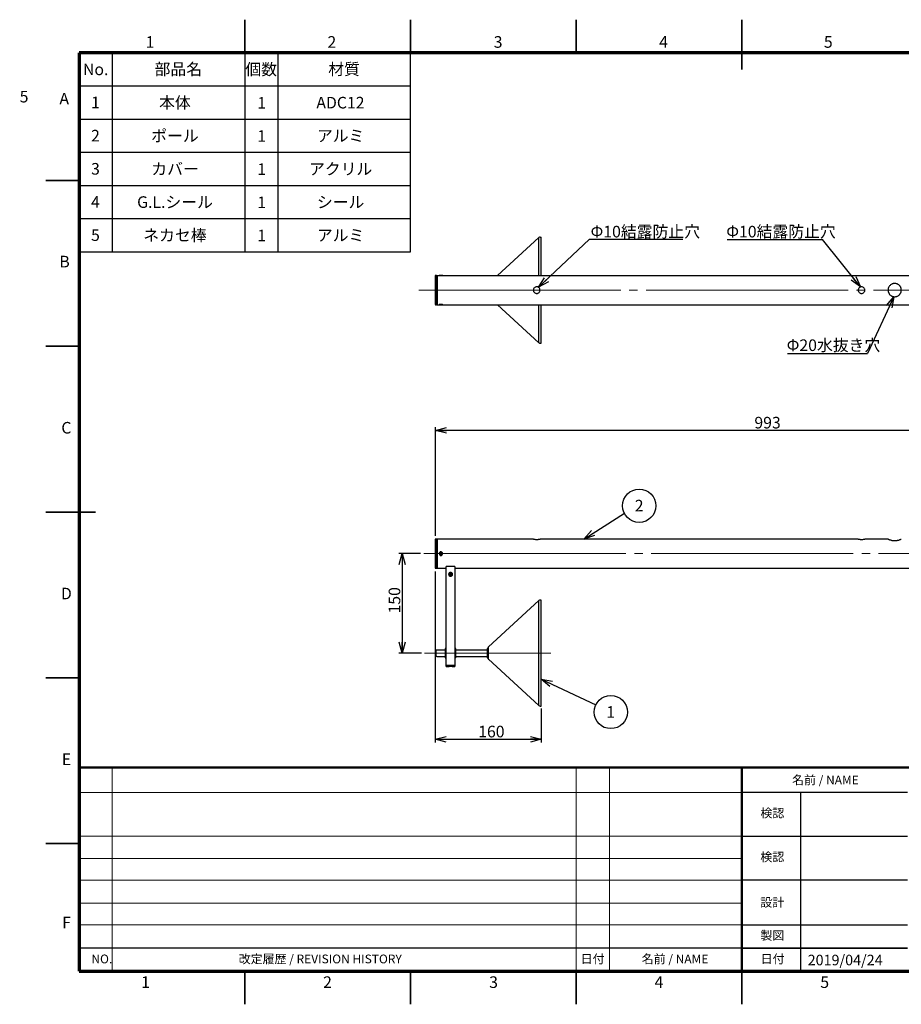
# Model space of a CAD drawing. Units: millimetres. Extents: x -8 to 420, y 0 to 297.
# Drawn here: x -8 to 258, y 0 to 297 of the extents above; entities that cross this region are included whole.
import ezdxf

# ---------------------------------------------------------------- set-up
doc = ezdxf.new("R2010")
doc.units = ezdxf.units.MM
doc.linetypes.add('SLD-1点鎖線(中心線)', pattern=[34.29, 30.48, -1.27, 1.27, -1.27])
doc.linetypes.add('SLD-実線', pattern=[0])
doc.layers.add('FORMAT', color=7, linetype='SLD-実線')
doc.layers.add('レイヤー_1', color=179, linetype='SLD-実線')
doc.styles.add('SLDTEXTSTYLE0', font='MSGOTHIC.TTC')
doc.styles.add('SLDTEXTSTYLE1', font='MSGOTHIC.TTC', dxfattribs={"bigfont": 'bigfont'})
doc.styles.add('SLDTEXTSTYLE2', font='GOTHIC.TTF', dxfattribs={"width": 0.913})
doc.styles.get("Standard").update_dxf_attribs({"font": 'MSGOTHIC.TTC'})
doc.dimstyles.new('SLDDIMSTYLE0', dxfattribs={"dimtxt": 3.5, "dimasz": 3.302, "dimexe": 0, "dimexo": 0.0625, "dimgap": 0.875, "dimtad": 3, "dimlfac": 10, "dimrnd": 1e-09, "dimzin": 12, "dimdsep": 46, "dimtxsty": 'SLDTEXTSTYLE0', "dimblk1": 'NONE', "dimblk2": 'NONE', "dimsah": 1, "dimcen": 0.09, "dimadec": 0, "dimazin": 3, "dimtfac": 1, "dimtmove": 0, "dimatfit": 0, "dimldrblk": 'NONE', "dimfxl": 1, "dimfrac": 2, "dimtolj": 1, "dimtzin": 12, "dimarcsym": 0})
doc.dimstyles.new('SLDDIMSTYLE1', dxfattribs={"dimtxt": 3.5, "dimasz": 3.302, "dimexe": 0, "dimexo": 0.0625, "dimgap": 0.875, "dimtad": 3, "dimdec": 0, "dimlfac": 5, "dimrnd": 1e-09, "dimzin": 12, "dimdsep": 46, "dimtxsty": 'SLDTEXTSTYLE0', "dimblk1": 'OPEN30', "dimblk2": 'OPEN30', "dimsah": 1, "dimcen": 0.09, "dimadec": 0, "dimazin": 3, "dimtfac": 1, "dimtdec": 0, "dimtofl": 0, "dimtmove": 0, "dimatfit": 3, "dimldrblk": 'OPEN30', "dimfxl": 1, "dimfrac": 2, "dimtolj": 1, "dimtzin": 12, "dimarcsym": 0})
doc.dimstyles.new('SLDDIMSTYLE3', dxfattribs={"dimtxt": 0.18, "dimasz": 3.302, "dimexe": 0, "dimexo": 0.0625, "dimgap": 0, "dimtad": 0, "dimtih": 1, "dimtoh": 1, "dimdec": 0, "dimrnd": 1e-09, "dimzin": 0, "dimdsep": 46, "dimtxsty": 'STANDARD', "dimblk1": 'OPEN30', "dimblk2": 'OPEN30', "dimsah": 1, "dimcen": 0.09, "dimadec": 0, "dimazin": 0, "dimtfac": 3.302, "dimtdec": 0, "dimtofl": 0, "dimtmove": 0, "dimatfit": 3, "dimldrblk": 'OPEN30', "dimfxl": 1, "dimfrac": 2, "dimtolj": 1, "dimtzin": 0, "dimarcsym": 0})

# ---------------------------------------------------------------- blocks, each defined once
blk = doc.blocks.new('_D')
at = {"color": 7, "linetype": 'SLD-実線', "lineweight": 18, "insert": (-7.9, 275.54), "char_height": 3.5, "attachment_point": 1, "style": 'SLDTEXTSTYLE0'}
blk.add_mtext('5', dxfattribs=at)
blk = doc.blocks.new('_NONE')
blk = doc.blocks.new('_OPEN30')
at = {"color": 0, "linetype": 'ByBlock', "lineweight": -2}
for p, q in [((-1, 0.267949), (0, 0)), ((0, 0), (-1, -0.267949)), ((0, 0), (-1, 0))]:
    blk.add_line(p, q, dxfattribs=at)
blk = doc.blocks.new('_D_1')
at = {"layer": 'レイヤー_1', "color": 7}
for p, q in [((117.54, 141.34), (117.54, 174.13)), ((316.1, 173.13), (117.54, 173.13)), ((316.1, 141.34), (316.1, 174.13))]:
    blk.add_line(p, q, dxfattribs=at)
at = {"layer": 'レイヤー_1', "color": 7, "xscale": 3.302, "yscale": 3.302, "rotation": 180}
blk.add_blockref('_OPEN30', (117.54, 173.13), dxfattribs=at)
at = {"layer": 'レイヤー_1', "color": 7, "xscale": 3.302, "yscale": 3.302}
blk.add_blockref('_OPEN30', (316.1, 173.13), dxfattribs=at)
at = {"layer": 'レイヤー_1', "color": 7, "insert": (213.77, 177.2), "char_height": 3.5, "attachment_point": 1, "style": 'SLDTEXTSTYLE0'}
blk.add_mtext('993', dxfattribs=at)
blk = doc.blocks.new('_D_2')
at = {"layer": 'レイヤー_1', "color": 7}
for p, q in [((113.07, 135.94), (106.5, 135.94)), ((107.5, 135.94), (107.5, 105.94)), ((113.29, 105.94), (106.5, 105.94))]:
    blk.add_line(p, q, dxfattribs=at)
at = {"layer": 'レイヤー_1', "color": 7, "xscale": 3.302, "yscale": 3.302}
for p, rotation in [((107.5, 135.94), 90), ((107.5, 105.94), 270)]:
    blk.add_blockref('_OPEN30', p, dxfattribs=dict(at, rotation=rotation))
at = {"layer": 'レイヤー_1', "color": 7, "insert": (103.43, 117.89), "char_height": 3.5, "attachment_point": 1, "rotation": 90, "style": 'SLDTEXTSTYLE0'}
blk.add_mtext('150', dxfattribs=at)
blk = doc.blocks.new('_D_5')
at = {"layer": 'レイヤー_1', "color": 7}
for p, q in [((117.5, 130.58), (117.5, 78.94)), ((149.48, 89.24), (149.48, 78.94)), ((117.5, 79.94), (149.48, 79.94))]:
    blk.add_line(p, q, dxfattribs=at)
at = {"layer": 'レイヤー_1', "color": 7, "xscale": 3.302, "yscale": 3.302, "rotation": 180}
blk.add_blockref('_OPEN30', (117.5, 79.94), dxfattribs=at)
at = {"layer": 'レイヤー_1', "color": 7, "xscale": 3.302, "yscale": 3.302}
blk.add_blockref('_OPEN30', (149.48, 79.94), dxfattribs=at)
at = {"layer": 'レイヤー_1', "color": 7, "insert": (130.44, 84.02), "char_height": 3.5, "attachment_point": 1, "style": 'SLDTEXTSTYLE0'}
blk.add_mtext('160', dxfattribs=at)
blk = doc.blocks.new('SW_NOTE_0')
at = {"layer": 'レイヤー_1', "color": 0}
blk.add_circle((4.5, -2.21), 5.01, dxfattribs=at)
at = {"layer": 'レイヤー_1', "color": 0, "insert": (4.47, -0.43), "char_height": 3.5, "attachment_point": 2, "style": 'SLDTEXTSTYLE0'}
blk.add_mtext('1', dxfattribs=at)
blk = doc.blocks.new('SW_NOTE_1')
at = {"layer": 'レイヤー_1', "color": 0}
blk.add_line((28.25, 0), (0, 0), dxfattribs=at)
at = {"layer": 'レイヤー_1', "color": 0, "insert": (0.4, 4.17), "char_height": 3.5, "attachment_point": 1, "style": 'SLDTEXTSTYLE1'}
blk.add_mtext('Φ10結露防止穴', dxfattribs=at)
blk = doc.blocks.new('SW_NOTE_2')
at = {"layer": 'レイヤー_1', "color": 0}
blk.add_line((-28.78, 0), (0, 0), dxfattribs=at)
at = {"layer": 'レイヤー_1', "color": 0, "insert": (-29.05, 4.17), "char_height": 3.5, "attachment_point": 1, "style": 'SLDTEXTSTYLE1'}
blk.add_mtext('Φ10結露防止穴', dxfattribs=at)
blk = doc.blocks.new('SW_NOTE_3')
at = {"layer": 'レイヤー_1', "color": 0}
blk.add_line((-24.07, 0), (0, 0), dxfattribs=at)
at = {"layer": 'レイヤー_1', "color": 0, "insert": (-24.35, 4.28), "char_height": 3.5, "attachment_point": 1, "style": 'SLDTEXTSTYLE1'}
blk.add_mtext('Φ20水抜き穴', dxfattribs=at)
blk = doc.blocks.new('SW_NOTE_6')
at = {"layer": 'レイヤー_1', "color": 0}
blk.add_circle((4.5, 2.21), 5.01, dxfattribs=at)
at = {"layer": 'レイヤー_1', "color": 0, "insert": (4.47, 4), "char_height": 3.5, "attachment_point": 2, "style": 'SLDTEXTSTYLE0'}
blk.add_mtext('2', dxfattribs=at)

msp = doc.modelspace()

# ---------------------------------------------------------------- linework, layer by layer
at = {"color": 7, "linetype": 'SLD-実線', "lineweight": 35}
for p, q in [((60, 287), (60, 297)), ((110, 287), (110, 297)), ((160, 287), (160, 297)), ((210, 282), (210, 297)), ((10, 248.5), (0, 248.5)), ((10, 198.5), (0, 198.5)), ((15, 148.5), (0, 148.5)), ((10, 98.5), (0, 98.5)), ((10, 48.5), (0, 48.5)), ((60, 10), (60, 0)), ((110, 10), (110, 0)), ((160, 10), (160, 0)), ((210, 10), (210, 0))]:
    msp.add_line(p, q, dxfattribs=at)
at = {"color": 7, "linetype": 'SLD-実線', "lineweight": 25}
for p, q in [((148.7167, 231.29), (136.2732, 219.8336)), ((149.1066, 231.4336), (149.4834, 231.4336)), ((149.4834, 219.8336), (149.4834, 231.4336)), ((10, 227), (110, 227)), ((117.5034, 219.7936), (117.5034, 215.4336)), ((117.9034, 219.8336), (117.5434, 219.8336)), ((117.9034, 215.4336), (117.9034, 219.8336)), ((117.9034, 219.8136), (118.1034, 219.8136)), ((118.1034, 219.8336), (118.1034, 211.0336)), ((118.1034, 219.8336), (118.6534, 219.8336)), ((118.6534, 219.8491), (118.6534, 219.8336)), ((119.7494, 219.8491), (118.6534, 219.8491)), ((118.9071, 219.8091), (119.4997, 219.8091)), ((119.7534, 219.8491), (119.7494, 219.8491)), ((119.7534, 219.8336), (119.7534, 219.8491)), ((119.7534, 219.8336), (266.1034, 219.8336)), ((117.5034, 215.4062), (117.5034, 215.4336)), ((117.5034, 215.4062), (117.5034, 211.0736)), ((117.9034, 211.0336), (117.9034, 215.4336)), ((117.5434, 211.0336), (117.9034, 211.0336)), ((117.9034, 211.0536), (118.1034, 211.0536)), ((118.1034, 211.0336), (118.6534, 211.0336)), ((118.6534, 211.0336), (118.6534, 211.0007)), ((118.6534, 211.0007), (119.2034, 211.0007)), ((119.2034, 211.0407), (118.7135, 211.0407)), ((119.6933, 211.0407), (119.2034, 211.0407)), ((119.2034, 211.0007), (119.7534, 211.0007)), ((119.7534, 211.0007), (119.7534, 211.0336)), ((119.7534, 211.0336), (266.1034, 211.0336)), ((136.2732, 211.0336), (148.7167, 199.5772)), ((149.4834, 199.4336), (149.4834, 211.0336)), ((149.1066, 199.4336), (149.4834, 199.4336)), ((117.5034, 140.3042), (117.5034, 140.3043)), ((117.5034, 140.3042), (117.5034, 131.5843)), ((117.9034, 140.3443), (117.5434, 140.3443)), ((117.9034, 131.5443), (117.9034, 140.3443)), ((118.1034, 140.3243), (117.9034, 140.3243)), ((147.1034, 140.3443), (118.1034, 140.3443)), ((118.1034, 140.3443), (118.1034, 135.9443)), ((245.1034, 140.3443), (149.1034, 140.3443)), ((254.1034, 140.3443), (247.1034, 140.3443)), ((118.1034, 135.9443), (118.1034, 131.5443)), ((118.8034, 135.8533), (118.8034, 136.0353)), ((118.8034, 136.0353), (119.0134, 136.0353)), ((118.8405, 135.9443), (118.8034, 135.9443)), ((119.0134, 135.8533), (118.8034, 135.8533)), ((118.8734, 135.9443), (118.8895, 136.0353)), ((118.8906, 135.8533), (118.8734, 135.9443)), ((119.1134, 136.1353), (119.1134, 136.3443)), ((119.1134, 136.3443), (119.2934, 136.3443)), ((119.1134, 135.5443), (119.1134, 135.7533)), ((119.2934, 135.5443), (119.1134, 135.5443)), ((119.2034, 136.4943), (119.2034, 136.4996)), ((119.2034, 135.3943), (119.2034, 135.3891)), ((119.2934, 136.3443), (119.2934, 136.1353)), ((119.2934, 135.7533), (119.2934, 135.5443)), ((119.3934, 136.0353), (119.6034, 136.0353)), ((119.6034, 135.8533), (119.3934, 135.8533)), ((119.516, 136.0353), (119.5334, 135.9443)), ((119.5334, 135.9443), (119.5173, 135.8533)), ((119.5663, 135.9443), (119.6034, 135.9443)), ((119.6034, 136.0353), (119.6034, 135.8533)), ((117.5434, 131.5443), (117.9034, 131.5443)), ((117.9034, 131.5643), (118.1034, 131.5643)), ((118.1034, 131.5443), (120.8234, 131.5443)), ((120.8234, 102.2443), (120.8234, 132.0251)), ((123.3034, 132.067), (120.9034, 132.067)), ((123.3834, 132.0251), (123.3834, 102.2443)), ((123.3834, 131.5443), (266.1018, 131.5443)), ((121.9134, 129.7953), (121.7034, 129.7953)), ((121.7034, 129.7953), (121.7034, 129.6133)), ((121.7034, 129.6133), (121.9134, 129.6133)), ((122.0134, 130.1043), (122.0134, 129.8953)), ((122.1934, 130.1043), (122.0134, 130.1043)), ((122.0134, 129.5133), (122.0134, 129.3043)), ((122.0134, 129.3043), (122.1934, 129.3043)), ((122.1934, 129.8953), (122.1934, 130.1043)), ((122.1934, 129.3043), (122.1934, 129.5133)), ((122.5034, 129.7953), (122.2934, 129.7953)), ((122.2934, 129.6133), (122.5034, 129.6133)), ((122.5034, 129.6133), (122.5034, 129.7953)), ((148.7144, 121.7986), (133.5157, 107.8056)), ((149.4834, 121.9443), (149.1066, 121.9443)), ((149.4834, 105.9443), (149.4834, 121.9443)), ((117.6634, 106.933), (117.6634, 104.9556)), ((117.6634, 106.933), (117.9234, 106.933)), ((117.9234, 106.9443), (117.9234, 106.933)), ((117.9234, 106.9443), (120.5234, 106.9443)), ((120.8234, 107.3443), (120.5234, 107.3443)), ((120.5234, 107.3443), (120.5234, 105.9443)), ((123.6834, 107.3443), (123.3834, 107.3443)), ((123.6834, 104.5443), (123.6834, 107.3443)), ((123.6834, 106.9443), (133.1834, 106.9443)), ((133.4834, 107.3443), (133.1834, 107.3443)), ((133.1834, 107.3443), (133.1834, 105.9443)), ((133.4834, 107.732), (133.4834, 104.1566)), ((117.6234, 106.8925), (117.6234, 104.9961)), ((117.9234, 104.9556), (117.6634, 104.9556)), ((117.9234, 104.9556), (117.9234, 104.9443)), ((117.9234, 104.9443), (120.5234, 104.9443)), ((120.5234, 105.9443), (120.5234, 104.5443)), ((120.5234, 104.5443), (120.8234, 104.5443)), ((123.6834, 104.5443), (123.3834, 104.5443)), ((123.6834, 104.9443), (133.1834, 104.9443)), ((133.1834, 105.9443), (133.1834, 104.5443)), ((133.1834, 104.5443), (133.4834, 104.5443)), ((148.7144, 90.0901), (133.5157, 104.083)), ((149.4834, 89.9443), (149.4834, 105.9443)), ((120.8234, 101.9443), (120.8234, 102.2443)), ((120.9034, 102.2443), (120.8234, 102.2443)), ((120.8234, 101.9443), (120.9034, 101.9443)), ((121.1534, 102.2443), (120.9034, 102.2443)), ((123.3034, 102.2443), (120.9034, 102.2443)), ((120.9034, 101.9443), (121.1534, 101.9443)), ((121.1534, 102.2443), (121.1534, 101.9443)), ((121.1534, 101.9443), (121.4034, 101.9443)), ((121.4034, 102.2443), (121.4034, 101.9443)), ((121.4034, 101.9443), (121.6534, 101.9443)), ((121.6534, 102.2443), (121.6534, 101.9443)), ((122.5534, 102.2443), (121.6534, 102.2443)), ((122.5534, 101.9443), (121.6534, 101.9443)), ((122.5534, 102.2443), (122.5534, 101.9443)), ((122.5534, 101.9443), (122.8034, 101.9443)), ((122.8034, 102.2443), (122.8034, 101.9443)), ((122.8034, 101.9443), (123.0534, 101.9443)), ((123.0534, 102.2443), (123.0534, 101.9443)), ((123.3034, 102.2443), (123.0534, 102.2443)), ((123.0534, 101.9443), (123.3034, 101.9443)), ((123.3834, 102.2443), (123.3034, 102.2443)), ((123.3034, 101.9443), (123.3834, 101.9443)), ((123.3834, 102.2443), (123.3834, 101.9443)), ((149.1066, 89.9443), (149.4834, 89.9443))]:
    msp.add_line(p, q, dxfattribs=at)
at = {"color": 7, "linetype": 'SLD-実線'}
msp.add_line((227.6777, 63.9183), (227.6777, 10), dxfattribs=at)
at = {"color": 7, "linetype": 'SLD-実線', "lineweight": 25}
for centre, radius, start, end in [((149.1066, 230.8336), 0.6, 90, 130.815084), ((117.5434, 219.7936), 0.04, 90, 180), ((117.5434, 211.0736), 0.04, 180, 270), ((149.1066, 200.0336), 0.6, 229.184916, 270), ((117.5434, 140.3043), 0.04, 90, 180), ((119.2034, 135.9443), 0.55, 90, 270), ((119.0134, 136.1353), 0.1, 270, 0), ((119.0134, 135.7533), 0.1, 0, 90), ((119.2034, 135.9443), 0.55, 270, 90), ((119.3934, 136.1353), 0.1, 180, 270), ((119.3934, 135.7533), 0.1, 90, 180), ((117.5434, 131.5843), 0.04, 180, 270), ((122.1034, 129.7043), 0.59, 89.999989, 180), ((122.1034, 129.7043), 0.59, 180, 269.999989), ((122.1034, 129.7043), 0.55, 90, 270), ((121.9134, 129.8953), 0.1, 270, 0), ((121.9134, 129.5133), 0.1, 0, 90), ((122.1034, 129.7043), 0.59, 0, 89.999989), ((122.1034, 129.7043), 0.55, 270, 90), ((122.1034, 129.7043), 0.59, 269.999989, 0), ((122.2934, 129.8953), 0.1, 180, 270), ((122.2934, 129.5133), 0.1, 90, 180), ((149.1066, 121.3443), 0.6, 90, 130.831186), ((133.5834, 107.732), 0.1, 132.634719, 180), ((133.5834, 104.1566), 0.1, 180, 227.365281), ((149.1066, 90.5443), 0.6, 229.167511, 270)]:
    msp.add_arc(centre, radius, start, end, dxfattribs=at)
for points, knots in [([(148.7145, 219.8336), (148.7145, 220.3947), (148.7145, 221.6167), (148.7145, 223.3821), (148.7145, 225.113), (148.7145, 226.6762), (148.7145, 228.0477), (148.7145, 229.2028), (148.7145, 230.1238), (148.7145, 230.7882), (148.7145, 231.2094), (148.7145, 231.2617), (148.7145, 231.2879)], [0, 0, 0, 0, 0.08619814, 0.18773167, 0.28926521, 0.39079877, 0.49233228, 0.59386583, 0.69539936, 0.79693289, 0.89846645, 1, 1, 1, 1]), ([(118.6734, 219.8336), (118.675, 219.8333), (118.6781, 219.8328), (118.723, 219.8273), (118.8233, 219.8155), (118.9764, 219.8041), (119.1066, 219.7989), (119.1714, 219.7986), (119.2034, 219.7984)], [0, 0, 0, 0, 0.12864237, 0.25818485, 0.52122232, 0.77220241, 0.88755343, 1, 1, 1, 1]), ([(119.2034, 219.7984), (119.2354, 219.7986), (119.3007, 219.7989), (119.4319, 219.8042), (119.586, 219.8157), (119.6853, 219.8275), (119.7295, 219.8328), (119.7321, 219.8333), (119.7334, 219.8336)], [0, 0, 0, 0, 0.11251023, 0.22949631, 0.48304141, 0.74705912, 0.8747314, 1, 1, 1, 1]), ([(258.1034, 215.4336), (258.0969, 215.5581), (258.0871, 215.7473), (258.0262, 215.9942), (257.9601, 216.1871), (257.8633, 216.3941), (257.7219, 216.6203), (257.4933, 216.8903), (257.2499, 217.083), (257.0398, 217.2022), (256.9395, 217.2514), (256.7556, 217.3302), (256.4767, 217.4112), (256.0959, 217.4451), (255.8059, 217.4168), (255.6041, 217.3717), (255.4796, 217.3353), (255.2942, 217.2677), (255.0171, 217.1287), (254.6885, 216.8719), (254.4558, 216.5832), (254.3227, 216.35), (254.2194, 216.1239), (254.1248, 215.8215), (254.1104, 215.5608), (254.1034, 215.4336)], [0, 0, 0, 0, 0.05858119, 0.08898784, 0.12017475, 0.15552717, 0.19823122, 0.24830467, 0.3262756, 0.34688724, 0.36478425, 0.37997278, 0.44276158, 0.50172914, 0.55915697, 0.57922496, 0.59976733, 0.62079941, 0.67338438, 0.74829626, 0.82108243, 0.8512629, 0.87727628, 0.94014009, 1, 1, 1, 1]), ([(148.1034, 216.4336), (148.0382, 216.4299), (147.9041, 216.4222), (147.6501, 216.3413), (147.3725, 216.1536), (147.1546, 215.8224), (147.0778, 215.4335), (147.1548, 215.0445), (147.3728, 214.7132), (147.6506, 214.5256), (147.9046, 214.445), (148.0383, 214.4373), (148.1034, 214.4336)], [0, 0, 0, 0, 0.062309, 0.12800853, 0.25325459, 0.37689524, 0.50007144, 0.62315424, 0.74685662, 0.87228408, 0.93779621, 1, 1, 1, 1]), ([(148.1034, 214.4336), (148.1686, 214.4373), (148.3025, 214.445), (148.5565, 214.5258), (148.8339, 214.7133), (149.052, 215.0443), (149.129, 215.4331), (149.0522, 215.8222), (148.8345, 216.1535), (148.5567, 216.3413), (148.3026, 216.4222), (148.1686, 216.4299), (148.1034, 216.4336)], [0, 0, 0, 0, 0.06225673, 0.12788243, 0.25313669, 0.3766648, 0.49995951, 0.6229143, 0.74668338, 0.87207734, 0.93770855, 1, 1, 1, 1]), ([(247.1034, 215.4336), (247.0997, 215.4986), (247.0921, 215.6316), (247.0119, 215.8853), (246.8247, 216.1635), (246.4927, 216.3823), (246.1022, 216.4594), (245.7123, 216.3815), (245.3812, 216.1624), (245.1947, 215.8846), (245.1147, 215.6314), (245.1071, 215.4985), (245.1034, 215.4336)], [0, 0, 0, 0, 0.06207052, 0.1270763, 0.25270983, 0.37677013, 0.50034291, 0.6239535, 0.74769462, 0.8730834, 0.93799433, 1, 1, 1, 1]), ([(245.1034, 215.4336), (245.1071, 215.3686), (245.1147, 215.2354), (245.195, 214.9818), (245.3822, 214.7037), (245.714, 214.4849), (246.1044, 214.4078), (246.4944, 214.4856), (246.8255, 214.7047), (247.0121, 214.9824), (247.0921, 215.2357), (247.0997, 215.3686), (247.1034, 215.4336)], [0, 0, 0, 0, 0.06210241, 0.12715514, 0.25272976, 0.37669999, 0.50033384, 0.62390277, 0.74766076, 0.87303142, 0.93797289, 1, 1, 1, 1]), ([(254.1034, 215.4336), (254.1099, 215.3085), (254.1198, 215.1186), (254.1813, 214.8706), (254.2478, 214.6774), (254.3449, 214.4706), (254.4864, 214.2448), (254.7149, 213.9757), (254.9578, 213.7836), (255.1673, 213.6649), (255.2673, 213.6158), (255.4509, 213.5371), (255.7297, 213.4561), (256.1105, 213.4221), (256.4005, 213.4503), (256.6026, 213.4955), (256.7271, 213.5318), (256.912, 213.5992), (257.1884, 213.7378), (257.517, 213.994), (257.75, 214.2826), (257.8835, 214.516), (257.9871, 214.7422), (258.0819, 215.0449), (258.0964, 215.3062), (258.1034, 215.4336)], [0, 0, 0, 0, 0.05882746, 0.08937363, 0.1207111, 0.1559621, 0.19862002, 0.24870622, 0.32637509, 0.34691996, 0.36476564, 0.37991967, 0.44271212, 0.50163207, 0.55912061, 0.57919926, 0.5997464, 0.62077544, 0.6730976, 0.74790259, 0.82087127, 0.85106481, 0.87703788, 0.94003092, 1, 1, 1, 1]), ([(119.2034, 211.0688), (119.1707, 211.0686), (119.1044, 211.0682), (118.9735, 211.0629), (118.8262, 211.0518), (118.762, 211.0442), (118.732, 211.0407)], [0, 0, 0, 0, 0.163017527, 0.330879887, 0.687489259, 1, 1, 1, 1]), ([(119.7334, 211.0336), (119.732, 211.0338), (119.7292, 211.0344), (119.6845, 211.0397), (119.5847, 211.0517), (119.4299, 211.0631), (119.2993, 211.0684), (119.2347, 211.0687), (119.2034, 211.0688)], [0, 0, 0, 0, 0.12615803, 0.2551818, 0.51886787, 0.77313983, 0.89005188, 1, 1, 1, 1]), ([(148.7145, 199.5793), (148.7145, 199.6055), (148.7145, 199.6578), (148.7145, 200.079), (148.7145, 200.7434), (148.7145, 201.6643), (148.7145, 202.8195), (148.7145, 204.191), (148.7145, 205.7541), (148.7145, 207.4851), (148.7145, 209.2505), (148.7145, 210.4725), (148.7145, 211.0336)], [0, 0, 0, 0, 0.10153355, 0.20306711, 0.30460064, 0.40613417, 0.50766772, 0.60920123, 0.71073479, 0.81226833, 0.91380186, 1, 1, 1, 1]), ([(147.1034, 140.3443), (147.1034, 140.3443), (147.078, 140.3502), (147.1666, 140.3295), (147.3695, 140.2888), (147.651, 140.25), (147.9045, 140.2319), (148.0383, 140.2301), (148.1034, 140.2292)], [0, 0, 0, 0, 0.00014444, 0.24630966, 0.49371404, 0.74456855, 0.87559262, 1, 1, 1, 1]), ([(148.1034, 140.2292), (148.1686, 140.2301), (148.3026, 140.2319), (148.556, 140.25), (148.8374, 140.2888), (149.0397, 140.3295), (149.1298, 140.3502), (149.1034, 140.3443), (149.1034, 140.3443)], [0, 0, 0, 0, 0.12451316, 0.25576424, 0.50627217, 0.75332778, 0.99991662, 1, 1, 1, 1]), ([(245.1034, 140.3443), (245.1071, 140.3435), (245.1147, 140.3417), (245.195, 140.324), (245.3822, 140.2865), (245.714, 140.2416), (246.1044, 140.223), (246.4944, 140.2418), (246.8255, 140.2867), (247.0121, 140.3241), (247.0921, 140.3417), (247.0997, 140.3435), (247.1034, 140.3443)], [0, 0, 0, 0, 0.06210241, 0.12715514, 0.25272976, 0.37669999, 0.50033384, 0.62390277, 0.74766076, 0.87303142, 0.93797289, 1, 1, 1, 1]), ([(254.1034, 140.3443), (254.1099, 140.3412), (254.1198, 140.3366), (254.1813, 140.3092), (254.2478, 140.2805), (254.3449, 140.2386), (254.4864, 140.1822), (254.7149, 140.0993), (254.9578, 140.0262), (255.1673, 139.9745), (255.2673, 139.9519), (255.4509, 139.9149), (255.7297, 139.8758), (256.1105, 139.8572), (256.4005, 139.8725), (256.6026, 139.8948), (256.7271, 139.9124), (256.912, 139.9441), (257.1884, 140.0084), (257.517, 140.1067), (257.75, 140.1932), (257.8835, 140.2478), (257.9871, 140.2924), (258.0819, 140.3341), (258.0964, 140.341), (258.1034, 140.3443)], [0, 0, 0, 0, 0.05882746, 0.08937363, 0.1207111, 0.1559621, 0.19862002, 0.24870622, 0.32637509, 0.34691996, 0.36476564, 0.37991967, 0.44271212, 0.50163207, 0.55912061, 0.57919926, 0.5997464, 0.62077544, 0.6730976, 0.74790259, 0.82087127, 0.85106481, 0.87703788, 0.94003092, 1, 1, 1, 1]), ([(119.2034, 136.4996), (119.1709, 136.4979), (119.1051, 136.4946), (119.016, 136.4706), (118.9701, 136.4358), (118.9509, 136.4213)], [0, 0, 0, 0, 0.36174626, 0.73424351, 1, 1, 1, 1]), ([(118.9993, 135.4358), (119.0047, 135.432), (119.0372, 135.4094), (119.1087, 135.3932), (119.1725, 135.3904), (119.2034, 135.3891)], [0, 0, 0, 0, 0.09286786, 0.56040224, 1, 1, 1, 1]), ([(119.4078, 136.4528), (119.4025, 136.4565), (119.37, 136.4792), (119.2983, 136.4954), (119.2344, 136.4982), (119.2034, 136.4996)], [0, 0, 0, 0, 0.091722531, 0.559801972, 1, 1, 1, 1]), ([(119.2034, 135.3891), (119.2358, 135.3907), (119.3016, 135.394), (119.3905, 135.4179), (119.4365, 135.4527), (119.4556, 135.4672)], [0, 0, 0, 0, 0.36159663, 0.7341601, 1, 1, 1, 1]), ([(120.9034, 132.067), (120.8986, 132.0669), (120.8888, 132.0666), (120.8743, 132.0643), (120.8605, 132.0606), (120.8438, 132.0537), (120.8273, 132.0418), (120.8247, 132.0308), (120.8234, 132.0251)], [0, 0, 0, 0, 0.1082795, 0.22088825, 0.33875964, 0.46271114, 0.72102042, 1, 1, 1, 1]), ([(123.3834, 132.0251), (123.3821, 132.0309), (123.3795, 132.0419), (123.3628, 132.0539), (123.3459, 132.0607), (123.3322, 132.0643), (123.3179, 132.0666), (123.3082, 132.0669), (123.3034, 132.067)], [0, 0, 0, 0, 0.28045354, 0.54189324, 0.66444645, 0.78109841, 0.89264493, 1, 1, 1, 1]), ([(148.7145, 105.9443), (148.7145, 106.6361), (148.7145, 108.0196), (148.7145, 110.0594), (148.7145, 112.0288), (148.7145, 113.8941), (148.7145, 115.6234), (148.7145, 117.187), (148.7145, 118.5584), (148.7145, 119.7136), (148.7145, 120.6345), (148.7145, 121.2989), (148.7145, 121.7201), (148.7145, 121.7724), (148.7145, 121.7986)], [0, 0, 0, 0, 0.08333335, 0.1666667, 0.25000002, 0.33333334, 0.41666669, 0.5, 0.58333335, 0.66666668, 0.75000001, 0.83333334, 0.91666667, 1, 1, 1, 1]), ([(117.6234, 106.8925), (117.6309, 106.9001), (117.6442, 106.9136), (117.6575, 106.9271), (117.6634, 106.933)], [0, 0, 0, 0, 0.5600244, 1, 1, 1, 1]), ([(117.6634, 104.9556), (117.6559, 104.9632), (117.6426, 104.9767), (117.6293, 104.9902), (117.6234, 104.9961)], [0, 0, 0, 0, 0.55998671, 1, 1, 1, 1]), ([(148.7145, 90.09), (148.7145, 90.1162), (148.7145, 90.1685), (148.7145, 90.5897), (148.7145, 91.2541), (148.7145, 92.1751), (148.7145, 93.3302), (148.7145, 94.7016), (148.7145, 96.2652), (148.7145, 97.9945), (148.7145, 99.8598), (148.7145, 101.8292), (148.7145, 103.869), (148.7145, 105.2525), (148.7145, 105.9443)], [0, 0, 0, 0, 0.08333334, 0.16666668, 0.24999998, 0.33333334, 0.41666666, 0.49999999, 0.58333335, 0.66666667, 0.75, 0.83333336, 0.91666671, 1, 1, 1, 1])]:
    msp.add_open_spline(points, degree=3, knots=knots, dxfattribs=at)
at = {"layer": 'FORMAT', "lineweight": 70}
for p, q in [((410, 287), (10, 287)), ((10, 287), (10, 10)), ((10, 10), (410, 10))]:
    msp.add_line(p, q, dxfattribs=at)
at = {"layer": 'FORMAT', "lineweight": 50}
for p, q in [((410, 71.4183), (10, 71.4183)), ((210, 10), (210, 71.4183))]:
    msp.add_line(p, q, dxfattribs=at)
at = {"layer": 'FORMAT', "color": 7, "lineweight": 18}
for p, q in [((20, 10), (20, 71.4183)), ((160, 10), (160, 71.4183)), ((170.0277, 10), (170.0277, 71.4183)), ((210, 63.9183), (10, 63.9183)), ((210, 63.9183), (10, 63.9183)), ((210, 50.7134), (10, 50.7134)), ((210, 43.9342), (10, 43.9342)), ((210, 37.4806), (10, 37.4806)), ((210, 30.4849), (10, 30.4849)), ((210, 23.9471), (10, 23.9471))]:
    msp.add_line(p, q, dxfattribs=at)
at = {"layer": 'FORMAT', "color": 7}
for p, q in [((260, 63.9183), (210, 63.9183)), ((210, 50.7134), (260, 50.7134)), ((260, 37.4806), (210, 37.4806)), ((210, 23.9471), (260, 23.9471)), ((210, 16.9562), (10, 16.9562))]:
    msp.add_line(p, q, dxfattribs=at)
at = {"layer": 'FORMAT', "color": 7, "lineweight": 35}
msp.add_line((260, 16.9562), (210, 16.9562), dxfattribs=at)
at = {"layer": 'レイヤー_1', "color": 7, "lineweight": 25}
for p, q in [((20, 287), (20, 227)), ((60, 287), (60, 227)), ((70, 287), (70, 227)), ((110, 227), (110, 287)), ((10, 277), (110, 277)), ((10, 267), (110, 267)), ((10, 257), (110, 257)), ((10, 247), (110, 247)), ((10, 237), (110, 237))]:
    msp.add_line(p, q, dxfattribs=at)
at = {"layer": 'レイヤー_1', "color": 7, "linetype": 'SLD-1点鎖線(中心線)', "lineweight": 18, "ltscale": 2}
for p, q in [((112.5126, 215.4336), (318.1034, 215.4336)), ((114.0698, 135.9443), (324.5099, 135.9443)), ((114.2861, 105.9443), (152.3969, 105.9443))]:
    msp.add_line(p, q, dxfattribs=at)

# ---------------------------------------------------------------- block references
at = {"layer": 'レイヤー_1', "color": 7}
for name, p in [('SW_NOTE_1', (163.9531, 230.6563)), ('SW_NOTE_2', (234.3538, 230.6563)), ('SW_NOTE_3', (247.8726, 196.2813)), ('SW_NOTE_6', (174.5365, 148.1771)), ('SW_NOTE_0', (165.9427, 90.3646))]:
    msp.add_blockref(name, p, dxfattribs=at)

# ---------------------------------------------------------------- texts
at = {"color": 7, "linetype": 'Continuous', "lineweight": 0}
for s, insert, char_height, attachment_point, style in [('1', (31.4494, 292.0314), 3.5, 2, 'SLDTEXTSTYLE2'), ('2', (86.2899, 292.0314), 3.5, 2, 'SLDTEXTSTYLE2'), ('3', (136.4559, 292.0314), 3.5, 2, 'SLDTEXTSTYLE2'), ('4', (186.3567, 292.0314), 3.5, 2, 'SLDTEXTSTYLE2'), ('5', (236.0712, 292.0314), 3.5, 2, 'SLDTEXTSTYLE2'), ('A', (5.5394, 274.9342), 3.5, 2, 'SLDTEXTSTYLE2'), ('B', (5.6388, 225.78), 3.5, 2, 'SLDTEXTSTYLE2'), ('C', (6.1856, 175.6586), 3.5, 2, 'SLDTEXTSTYLE2'), ('D', (6.182, 125.6586), 3.5, 2, 'SLDTEXTSTYLE2'), ('E', (6.2282, 75.6586), 3.5, 2, 'SLDTEXTSTYLE2'), ('名前 / NAME', (225.1485, 68.9933), 2.64583, 1, 'SLDTEXTSTYLE1'), ('検認', (215.5917, 59.0175), 2.64583, 1, 'SLDTEXTSTYLE1'), ('検認', (215.5841, 45.7834), 2.64583, 1, 'SLDTEXTSTYLE1'), ('設計', (215.5684, 32.0781), 2.64583, 1, 'SLDTEXTSTYLE1'), ('F', (6.2221, 26.4342), 3.5, 2, 'SLDTEXTSTYLE2'), ('製図', (215.5917, 22.1048), 2.64583, 1, 'SLDTEXTSTYLE1'), ('NO.', (13.7357, 15.0035), 2.64583, 1, 'SLDTEXTSTYLE0'), ('改定履歴 / REVISION HISTORY', (58.1738, 15.0035), 2.645833, 1, 'SLDTEXTSTYLE1'), ('日付', (161.3569, 15.0035), 2.64583, 1, 'SLDTEXTSTYLE1'), ('名前 / NAME', (179.7776, 15.0035), 2.64583, 1, 'SLDTEXTSTYLE1'), ('日付', (215.6618, 15.0035), 2.64583, 1, 'SLDTEXTSTYLE1'), ('1', (30.0726, 8.434), 3.5, 2, 'SLDTEXTSTYLE2'), ('2', (84.9842, 8.434), 3.5, 2, 'SLDTEXTSTYLE2'), ('3', (135.0755, 8.434), 3.5, 2, 'SLDTEXTSTYLE2'), ('4', (184.9799, 8.434), 3.5, 2, 'SLDTEXTSTYLE2'), ('5', (234.9894, 8.434), 3.5, 2, 'SLDTEXTSTYLE2')]:
    msp.add_mtext(s, dxfattribs=dict(at, insert=insert, char_height=char_height, attachment_point=attachment_point, style=style))
at = {"layer": 'レイヤー_1', "color": 7, "attachment_point": 2}
for s, insert, char_height, style in [('No.', (15.0352, 283.7705), 3.5, 'SLDTEXTSTYLE0'), ('部品名', (39.9599, 283.8392), 3.5, 'SLDTEXTSTYLE1'), ('個数', (64.9733, 283.7705), 3.5, 'SLDTEXTSTYLE1'), ('材質', (89.9733, 283.8392), 3.5, 'SLDTEXTSTYLE1'), ('1', (14.966, 273.7705), 3.5, 'SLDTEXTSTYLE0'), ('本体', (38.9422, 273.728), 3.5, 'SLDTEXTSTYLE1'), ('1', (65.1349, 273.6593), 3.5, 'SLDTEXTSTYLE0'), ('ADC12', (88.879, 273.728), 3.5, 'SLDTEXTSTYLE0'), ('2', (14.966, 263.7705), 3.5, 'SLDTEXTSTYLE0'), ('ポール', (38.9398, 263.728), 3.5, 'SLDTEXTSTYLE1'), ('1', (65.1349, 263.6593), 3.5, 'SLDTEXTSTYLE0'), ('アルミ', (88.9362, 263.728), 3.5, 'SLDTEXTSTYLE1'), ('3', (14.966, 253.7705), 3.5, 'SLDTEXTSTYLE0'), ('カバー', (38.9835, 253.728), 3.5, 'SLDTEXTSTYLE1'), ('1', (65.1349, 253.6593), 3.5, 'SLDTEXTSTYLE0'), ('アクリル', (88.9447, 253.728), 3.5, 'SLDTEXTSTYLE1'), ('4', (14.966, 243.7705), 3.5, 'SLDTEXTSTYLE0'), ('G.L.シール', (38.9678, 243.728), 3.5, 'SLDTEXTSTYLE1'), ('1', (65.1349, 243.6593), 3.5, 'SLDTEXTSTYLE0'), ('シール', (88.9422, 243.728), 3.5, 'SLDTEXTSTYLE1'), ('5', (14.966, 233.7705), 3.5, 'SLDTEXTSTYLE0'), ('ネカセ棒', (38.9349, 233.728), 3.5, 'SLDTEXTSTYLE1'), ('1', (65.1349, 233.6593), 3.5, 'SLDTEXTSTYLE0'), ('アルミ', (88.9362, 233.728), 3.5, 'SLDTEXTSTYLE1'), ('2019/04/24', (241.1542, 14.9432), 3.175, 'SLDTEXTSTYLE0')]:
    msp.add_mtext(s, dxfattribs=dict(at, insert=insert, char_height=char_height, style=style))

# ---------------------------------------------------------------- dimensions: what is measured, and where the dimension line sits
at = {"color": 7, "linetype": 'SLD-実線', "lineweight": 18}
dim = msp.add_linear_dim(base=(-6.879307489, 0), p1=(0, 0), p2=(0, 0), angle=90, dimstyle='SLDDIMSTYLE0', dxfattribs=at)
dim.commit()
dim.dimension.update_dxf_attribs({"geometry": '_D', "text_midpoint": (-6.879307489, 271.472222168), "dimtype": 160})
at = {"layer": 'レイヤー_1', "color": 7}
for base, p1, p2, picture, middle in [((117.5434, 173.1319), (316.1034, 140.3443), (117.5434, 140.3443), '_D_1', (216.8234, 173.1319)), ((149.4834, 79.9443), (117.5034, 131.5843), (149.4834, 90.2443), '_D_5', (133.4934, 79.9443))]:
    dim = msp.add_linear_dim(base=base, p1=p1, p2=p2, dimstyle='SLDDIMSTYLE1', dxfattribs=at)
    dim.commit()
    dim.dimension.update_dxf_attribs({"geometry": picture, "text_midpoint": middle, "dimtype": 160})
dim = msp.add_linear_dim(base=(107.5034, 105.9443), p1=(114.0698, 135.9443), p2=(114.2861, 105.9443), angle=90, dimstyle='SLDDIMSTYLE1', dxfattribs=at)
dim.commit()
dim.dimension.update_dxf_attribs({"geometry": '_D_2', "text_midpoint": (107.5034, 120.9443), "dimtype": 160})

# ---------------------------------------------------------------- leaders
for points in [[(148.6528, 216.2691), (163.9531, 230.6563)], [(245.7667, 216.3752), (234.3538, 230.6563)], [(255.8509, 213.4496), (247.8726, 196.2813)], [(162.3006, 140.3443), (174.5365, 148.1771)], [(149.4834, 98.0846), (165.9427, 90.3646)]]:
    msp.add_leader(points, dimstyle='SLDDIMSTYLE3', dxfattribs=at)

doc.saveas('drawing.dxf')
